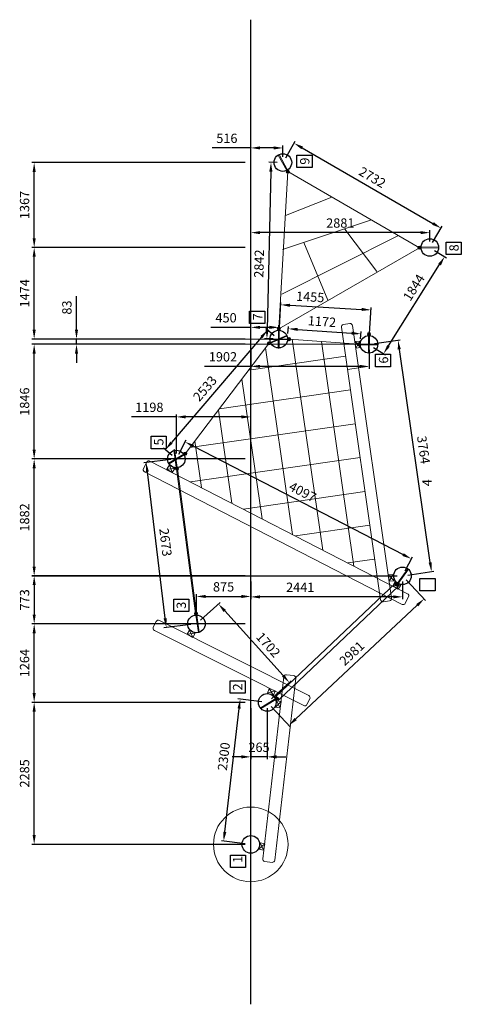
# Model space of a CAD drawing. Units: millimetres. Extents: x 24512 to 166201, y -182317 to 23869.
# Drawn here: x 126512 to 133618, y -154137 to -138293 of the extents above; entities that cross this region are included whole.
import ezdxf

# ---------------------------------------------------------------- set-up
doc = ezdxf.new("R2010")
doc.units = ezdxf.units.MM
doc.header["$LTSCALE"] = 0.5
doc.header["$PDMODE"] = 32
doc.header["$PDSIZE"] = -1
for name, color, linetype, lineweight in [('AM_5', 96, 'Continuous', 25), ('linie', 1, 'Continuous', 15), ('Normál', 1, 'Continuous', 15)]:
    doc.layers.add(name, color=color, linetype=linetype, lineweight=lineweight)
doc.layers.add('Handlauf', color=5, linetype='Continuous')
doc.styles.add('Arial', font='arial.ttf')
doc.dimstyles.new('ISO-25$0', dxfattribs={"dimscale": 30, "dimtxt": 2, "dimasz": 2.5, "dimexe": 1.25, "dimexo": 3, "dimtad": 1, "dimtxsty": 'Standard', "dimcen": 2.5, "dimadec": 0, "dimazin": 0, "dimtfac": 1, "dimtmove": 0, "dimatfit": 3, "dimfxl": 0, "dimarcsym": 0})

# ---------------------------------------------------------------- blocks, each defined once
blk = doc.blocks.new('stopfen')
at = {"layer": 'Normál'}
blk.add_lwpolyline([(133979, -6376), (134059, -6376), (134059, -6316), (133979, -6316)], close=True, dxfattribs=at)
for points in [[(133979, -6316), (134059, -6376)], [(134059, -6316), (133979, -6376)]]:
    blk.add_lwpolyline(points, dxfattribs=at)
blk = doc.blocks.new('VB_025')
at = {"layer": 'linie'}
blk.add_lwpolyline([(124807, -4361), (124807, -4141), (124797, -4141), (124797, -4361)], close=True, dxfattribs=at)
for radius in [20, 10]:
    blk.add_circle((124802, -4121), radius, dxfattribs=at)
blk = doc.blocks.new('*D262')
at = {"color": 0, "linetype": 'ByBlock', "lineweight": -2, "transparency": 16777216}
for p, q in [((130406, -149269), (130022, -149224)), ((129811, -151364), (130042, -149377)), ((130141, -151553), (129757, -151509))]:
    blk.add_line(p, q, dxfattribs=at)
at = {"color": 0, "transparency": 16777216}
for points in [[(130017, -149375), (130066, -149380), (130059, -149228)], [(129786, -151361), (129836, -151367), (129794, -151513)]]:
    blk.add_solid(points, dxfattribs=at)
at = {"layer": 'Defpoints', "color": 0, "transparency": 16777216}
for p in [(130059, -149228), (130495, -149279), (130231, -151564)]:
    blk.add_point(p, dxfattribs=at)
at = {"color": 0, "transparency": 16777216, "insert": (129816, -150151), "char_height": 150, "attachment_point": 5, "rotation": 83.3876}
blk.add_mtext('2300', dxfattribs=at)
blk = doc.blocks.new('*D263')
at = {"layer": 'AM_5', "color": 0, "linetype": 'ByBlock', "lineweight": -2, "transparency": 16777216}
for p, q in [((130231, -149369), (130231, -150192)), ((130495, -149369), (130495, -150192)), ((130081, -150155), (129931, -150155)), ((130495, -150155), (130231, -150155)), ((130645, -150155), (130795, -150155))]:
    blk.add_line(p, q, dxfattribs=at)
at = {"layer": 'AM_5', "color": 0, "transparency": 16777216}
for points in [[(130081, -150130), (130081, -150180), (130231, -150155)], [(130645, -150130), (130645, -150180), (130495, -150155)]]:
    blk.add_solid(points, dxfattribs=at)
at = {"layer": 'Defpoints', "color": 0, "transparency": 16777216}
for p in [(130231, -149279), (130495, -149279), (130231, -150155)]:
    blk.add_point(p, dxfattribs=at)
at = {"layer": 'AM_5', "color": 0, "transparency": 16777216, "insert": (130363, -150020), "char_height": 150, "attachment_point": 5}
blk.add_mtext('265', dxfattribs=at)
blk = doc.blocks.new('*D264')
at = {"layer": 'AM_5', "color": 0, "linetype": 'ByBlock', "lineweight": -2, "transparency": 16777216}
for p, q in [((130231, -140357), (129611, -140357)), ((130231, -140502), (130231, -140319)), ((130597, -140357), (130381, -140357)), ((130747, -140502), (130747, -140319))]:
    blk.add_line(p, q, dxfattribs=at)
at = {"layer": 'AM_5', "color": 0, "transparency": 16777216}
for points in [[(130381, -140332), (130381, -140382), (130231, -140357)], [(130597, -140332), (130597, -140382), (130747, -140357)]]:
    blk.add_solid(points, dxfattribs=at)
at = {"layer": 'Defpoints', "color": 0, "transparency": 16777216}
for p in [(130231, -140357), (130231, -140592), (130747, -140592)]:
    blk.add_point(p, dxfattribs=at)
at = {"layer": 'AM_5', "color": 0, "transparency": 16777216, "insert": (129846, -140222), "char_height": 150, "attachment_point": 5}
blk.add_mtext('516', dxfattribs=at)
blk = doc.blocks.new('*D265')
at = {"layer": 'AM_5', "color": 0, "linetype": 'ByBlock', "lineweight": -2, "transparency": 16777216}
for p, q in [((130231, -141869), (130231, -141682)), ((132962, -141720), (130381, -141720)), ((133112, -141862), (133112, -141682))]:
    blk.add_line(p, q, dxfattribs=at)
at = {"layer": 'AM_5', "color": 0, "transparency": 16777216}
for points in [[(130381, -141695), (130381, -141745), (130231, -141720)], [(132962, -141695), (132962, -141745), (133112, -141720)]]:
    blk.add_solid(points, dxfattribs=at)
at = {"layer": 'Defpoints', "color": 0, "transparency": 16777216}
for p in [(130231, -141720), (133112, -141952), (130231, -141959)]:
    blk.add_point(p, dxfattribs=at)
at = {"layer": 'AM_5', "color": 0, "transparency": 16777216, "insert": (131671, -141585), "char_height": 150, "attachment_point": 5}
blk.add_mtext('2881', dxfattribs=at)
blk = doc.blocks.new('*D266')
at = {"layer": 'AM_5', "color": 0, "linetype": 'ByBlock', "lineweight": -2, "transparency": 16777216}
for p, q in [((130231, -143343), (130231, -143207)), ((130680, -143343), (130680, -143207)), ((130231, -143244), (129586, -143244)), ((130530, -143244), (130381, -143244))]:
    blk.add_line(p, q, dxfattribs=at)
at = {"layer": 'AM_5', "color": 0, "transparency": 16777216}
for points in [[(130381, -143219), (130381, -143269), (130231, -143244)], [(130530, -143219), (130530, -143269), (130680, -143244)]]:
    blk.add_solid(points, dxfattribs=at)
at = {"layer": 'Defpoints', "color": 0, "transparency": 16777216}
for p in [(130231, -143244), (130231, -143433), (130680, -143433)]:
    blk.add_point(p, dxfattribs=at)
at = {"layer": 'AM_5', "color": 0, "transparency": 16777216, "insert": (129833, -143109), "char_height": 150, "attachment_point": 5}
blk.add_mtext('450', dxfattribs=at)
blk = doc.blocks.new('*D267')
at = {"layer": 'AM_5', "color": 0, "linetype": 'ByBlock', "lineweight": -2, "transparency": 16777216}
for p, q in [((130231, -147334), (130231, -147619)), ((132672, -147334), (132672, -147619)), ((132522, -147581), (130381, -147581))]:
    blk.add_line(p, q, dxfattribs=at)
at = {"layer": 'AM_5', "color": 0, "transparency": 16777216}
for points in [[(130381, -147556), (130381, -147606), (130231, -147581)], [(132522, -147556), (132522, -147606), (132672, -147581)]]:
    blk.add_solid(points, dxfattribs=at)
at = {"layer": 'Defpoints', "color": 0, "transparency": 16777216}
for p in [(130231, -147244), (132672, -147244), (130231, -147581)]:
    blk.add_point(p, dxfattribs=at)
at = {"layer": 'AM_5', "color": 0, "transparency": 16777216, "insert": (131026, -147446), "char_height": 150, "attachment_point": 5}
blk.add_mtext('2441', dxfattribs=at)
blk = doc.blocks.new('*D268')
at = {"layer": 'AM_5', "color": 0, "linetype": 'ByBlock', "lineweight": -2, "transparency": 16777216}
for p, q in [((130141, -149279), (126708, -149279)), ((126745, -151414), (126745, -149429)), ((130141, -151564), (126708, -151564))]:
    blk.add_line(p, q, dxfattribs=at)
at = {"layer": 'AM_5', "color": 0, "transparency": 16777216}
for points in [[(126720, -149429), (126770, -149429), (126745, -149279)], [(126720, -151414), (126770, -151414), (126745, -151564)]]:
    blk.add_solid(points, dxfattribs=at)
at = {"layer": 'Defpoints', "color": 0, "transparency": 16777216}
for p in [(126745, -149279), (130231, -149279), (130231, -151564)]:
    blk.add_point(p, dxfattribs=at)
at = {"layer": 'AM_5', "color": 0, "transparency": 16777216, "insert": (126610, -150421), "char_height": 150, "attachment_point": 5, "rotation": 90}
blk.add_mtext('2285', dxfattribs=at)
blk = doc.blocks.new('*D269')
at = {"layer": 'AM_5', "color": 0, "linetype": 'ByBlock', "lineweight": -2, "transparency": 16777216}
for p, q in [((130141, -148015), (126708, -148015)), ((126745, -149129), (126745, -148165)), ((130141, -149279), (126708, -149279))]:
    blk.add_line(p, q, dxfattribs=at)
at = {"layer": 'AM_5', "color": 0, "transparency": 16777216}
for points in [[(126720, -148165), (126770, -148165), (126745, -148015)], [(126720, -149129), (126770, -149129), (126745, -149279)]]:
    blk.add_solid(points, dxfattribs=at)
at = {"layer": 'Defpoints', "color": 0, "transparency": 16777216}
for p in [(126745, -148015), (130231, -148015), (130231, -149279)]:
    blk.add_point(p, dxfattribs=at)
at = {"layer": 'AM_5', "color": 0, "transparency": 16777216, "insert": (126610, -148647), "char_height": 150, "attachment_point": 5, "rotation": 90}
blk.add_mtext('1264', dxfattribs=at)
blk = doc.blocks.new('*D270')
at = {"layer": 'AM_5', "color": 0, "linetype": 'ByBlock', "lineweight": -2, "transparency": 16777216}
for p, q in [((130141, -147242), (126708, -147242)), ((126745, -147392), (126745, -147865)), ((130141, -148015), (126708, -148015))]:
    blk.add_line(p, q, dxfattribs=at)
at = {"layer": 'AM_5', "color": 0, "transparency": 16777216}
for points in [[(126720, -147392), (126770, -147392), (126745, -147242)], [(126720, -147865), (126770, -147865), (126745, -148015)]]:
    blk.add_solid(points, dxfattribs=at)
at = {"layer": 'Defpoints', "color": 0, "transparency": 16777216}
for p in [(130231, -147242), (126745, -148015), (130231, -148015)]:
    blk.add_point(p, dxfattribs=at)
at = {"layer": 'AM_5', "color": 0, "transparency": 16777216, "insert": (126610, -147629), "char_height": 150, "attachment_point": 5, "rotation": 90}
blk.add_mtext('773', dxfattribs=at)
blk = doc.blocks.new('*D271')
at = {"layer": 'AM_5', "color": 0, "linetype": 'ByBlock', "lineweight": -2, "transparency": 16777216}
for p, q in [((130141, -145362), (126708, -145362)), ((126745, -147095), (126745, -145512)), ((132586, -147245), (126708, -147245))]:
    blk.add_line(p, q, dxfattribs=at)
at = {"layer": 'AM_5', "color": 0, "transparency": 16777216}
for points in [[(126720, -145512), (126770, -145512), (126745, -145362)], [(126720, -147095), (126770, -147095), (126745, -147245)]]:
    blk.add_solid(points, dxfattribs=at)
at = {"layer": 'Defpoints', "color": 0, "transparency": 16777216}
for p in [(126745, -145362), (130231, -145362), (132676, -147245)]:
    blk.add_point(p, dxfattribs=at)
at = {"layer": 'AM_5', "color": 0, "transparency": 16777216, "insert": (126610, -146303), "char_height": 150, "attachment_point": 5, "rotation": 90}
blk.add_mtext('1882', dxfattribs=at)
blk = doc.blocks.new('*D272')
at = {"layer": 'AM_5', "color": 0, "linetype": 'ByBlock', "lineweight": -2, "transparency": 16777216}
for p, q in [((130141, -143517), (126708, -143517)), ((126745, -145212), (126745, -143667)), ((130141, -145362), (126708, -145362))]:
    blk.add_line(p, q, dxfattribs=at)
at = {"layer": 'AM_5', "color": 0, "transparency": 16777216}
for points in [[(126720, -143667), (126770, -143667), (126745, -143517)], [(126720, -145212), (126770, -145212), (126745, -145362)]]:
    blk.add_solid(points, dxfattribs=at)
at = {"layer": 'Defpoints', "color": 0, "transparency": 16777216}
for p in [(126745, -143517), (130231, -143517), (130231, -145362)]:
    blk.add_point(p, dxfattribs=at)
at = {"layer": 'AM_5', "color": 0, "transparency": 16777216, "insert": (126610, -144439), "char_height": 150, "attachment_point": 5, "rotation": 90}
blk.add_mtext('1846', dxfattribs=at)
blk = doc.blocks.new('*D273')
at = {"layer": 'AM_5', "color": 0, "linetype": 'ByBlock', "lineweight": -2, "transparency": 16777216}
for p, q in [((127426, -143283), (127426, -142740)), ((130141, -143433), (127389, -143433)), ((130141, -143517), (127389, -143517)), ((127426, -143517), (127426, -143433)), ((127426, -143667), (127426, -143817))]:
    blk.add_line(p, q, dxfattribs=at)
at = {"layer": 'AM_5', "color": 0, "transparency": 16777216}
for points in [[(127401, -143283), (127451, -143283), (127426, -143433)], [(127401, -143667), (127451, -143667), (127426, -143517)]]:
    blk.add_solid(points, dxfattribs=at)
at = {"layer": 'Defpoints', "color": 0, "transparency": 16777216}
for p in [(127426, -143433), (130231, -143433), (130231, -143517)]:
    blk.add_point(p, dxfattribs=at)
at = {"layer": 'AM_5', "color": 0, "transparency": 16777216, "insert": (127291, -142925), "char_height": 150, "attachment_point": 5, "rotation": 90}
blk.add_mtext('83', dxfattribs=at)
blk = doc.blocks.new('*D274')
at = {"layer": 'AM_5', "color": 0, "linetype": 'ByBlock', "lineweight": -2, "transparency": 16777216}
for p, q in [((130141, -141959), (126708, -141959)), ((126745, -143283), (126745, -142109)), ((130141, -143433), (126708, -143433))]:
    blk.add_line(p, q, dxfattribs=at)
at = {"layer": 'AM_5', "color": 0, "transparency": 16777216}
for points in [[(126720, -142109), (126770, -142109), (126745, -141959)], [(126720, -143283), (126770, -143283), (126745, -143433)]]:
    blk.add_solid(points, dxfattribs=at)
at = {"layer": 'Defpoints', "color": 0, "transparency": 16777216}
for p in [(126745, -141959), (130231, -141959), (130231, -143433)]:
    blk.add_point(p, dxfattribs=at)
at = {"layer": 'AM_5', "color": 0, "transparency": 16777216, "insert": (126610, -142696), "char_height": 150, "attachment_point": 5, "rotation": 90}
blk.add_mtext('1474', dxfattribs=at)
blk = doc.blocks.new('*D275')
at = {"layer": 'AM_5', "color": 0, "linetype": 'ByBlock', "lineweight": -2, "transparency": 16777216}
for p, q in [((130141, -140592), (126708, -140592)), ((126745, -141809), (126745, -140742)), ((130141, -141959), (126708, -141959))]:
    blk.add_line(p, q, dxfattribs=at)
at = {"layer": 'AM_5', "color": 0, "transparency": 16777216}
for points in [[(126720, -140742), (126770, -140742), (126745, -140592)], [(126720, -141809), (126770, -141809), (126745, -141959)]]:
    blk.add_solid(points, dxfattribs=at)
at = {"layer": 'Defpoints', "color": 0, "transparency": 16777216}
for p in [(126745, -140592), (130231, -140592), (130231, -141959)]:
    blk.add_point(p, dxfattribs=at)
at = {"layer": 'AM_5', "color": 0, "transparency": 16777216, "insert": (126610, -141275), "char_height": 150, "attachment_point": 5, "rotation": 90}
blk.add_mtext('1367', dxfattribs=at)
blk = doc.blocks.new('*D276')
at = {"color": 0, "linetype": 'ByBlock', "lineweight": -2, "transparency": 16777216}
for p, q in [((133188, -142007), (133380, -142127)), ((132447, -143542), (133269, -142235)), ((132207, -143568), (132399, -143688))]:
    blk.add_line(p, q, dxfattribs=at)
at = {"color": 0, "transparency": 16777216}
for points in [[(133247, -142221), (133290, -142248), (133349, -142108)], [(132426, -143528), (132468, -143555), (132367, -143668)]]:
    blk.add_solid(points, dxfattribs=at)
at = {"layer": 'Defpoints', "color": 0, "transparency": 16777216}
for p in [(133112, -141959), (133349, -142108), (132131, -143520)]:
    blk.add_point(p, dxfattribs=at)
at = {"color": 0, "transparency": 16777216, "insert": (132871, -142613), "char_height": 150, "attachment_point": 5, "rotation": 57.8403}
blk.add_mtext('1844', dxfattribs=at)
blk = doc.blocks.new('*D277')
at = {"color": 0, "linetype": 'ByBlock', "lineweight": -2, "transparency": 16777216}
for p, q in [((130657, -140590), (130519, -140587)), ((130553, -140737), (130493, -143279)), ((130590, -143431), (130452, -143428))]:
    blk.add_line(p, q, dxfattribs=at)
at = {"color": 0, "transparency": 16777216}
for points in [[(130528, -140737), (130578, -140738), (130556, -140587)], [(130468, -143278), (130518, -143279), (130490, -143429)]]:
    blk.add_solid(points, dxfattribs=at)
at = {"layer": 'Defpoints', "color": 0, "transparency": 16777216}
for p in [(130747, -140592), (130490, -143429), (130680, -143433)]:
    blk.add_point(p, dxfattribs=at)
at = {"color": 0, "transparency": 16777216, "insert": (130383, -142219), "char_height": 150, "attachment_point": 5, "rotation": 88.6573}
blk.add_mtext('2842', dxfattribs=at)
blk = doc.blocks.new('*D278')
at = {"color": 0, "linetype": 'ByBlock', "lineweight": -2, "transparency": 16777216}
for p, q in [((130792, -140514), (130946, -140248)), ((131057, -140356), (133162, -141573)), ((133157, -141881), (133311, -141615))]:
    blk.add_line(p, q, dxfattribs=at)
at = {"color": 0, "transparency": 16777216}
for points in [[(131069, -140334), (131044, -140377), (130927, -140281)], [(133175, -141551), (133150, -141594), (133292, -141648)]]:
    blk.add_solid(points, dxfattribs=at)
at = {"layer": 'Defpoints', "color": 0, "transparency": 16777216}
for p in [(130747, -140592), (133292, -141648), (133112, -141959)]:
    blk.add_point(p, dxfattribs=at)
at = {"color": 0, "transparency": 16777216, "insert": (132177, -140847), "char_height": 150, "attachment_point": 5, "rotation": 329.9728}
blk.add_mtext('2732', dxfattribs=at)
blk = doc.blocks.new('*D279')
at = {"color": 0, "linetype": 'ByBlock', "lineweight": -2, "transparency": 16777216}
for p, q in [((129074, -145282), (129192, -145054)), ((129308, -145157), (132680, -146900)), ((132713, -147164), (132831, -146936))]:
    blk.add_line(p, q, dxfattribs=at)
at = {"color": 0, "transparency": 16777216}
for points in [[(129319, -145134), (129296, -145179), (129175, -145088)], [(132692, -146878), (132669, -146922), (132814, -146969)]]:
    blk.add_solid(points, dxfattribs=at)
at = {"layer": 'Defpoints', "color": 0, "transparency": 16777216}
for p in [(129033, -145362), (132814, -146969), (132672, -147244)]:
    blk.add_point(p, dxfattribs=at)
at = {"color": 0, "transparency": 16777216, "insert": (131056, -145909), "char_height": 150, "attachment_point": 5, "rotation": 332.6621}
blk.add_mtext('4097', dxfattribs=at)
blk = doc.blocks.new('*D280')
at = {"color": 0, "linetype": 'ByBlock', "lineweight": -2, "transparency": 16777216}
for p, q in [((132222, -143504), (132636, -143444)), ((133116, -147026), (132621, -143598)), ((132760, -147229), (133175, -147169))]:
    blk.add_line(p, q, dxfattribs=at)
at = {"color": 0, "transparency": 16777216}
for points in [[(132645, -143594), (132596, -143601), (132599, -143449)], [(133141, -147022), (133092, -147029), (133138, -147174)]]:
    blk.add_solid(points, dxfattribs=at)
at = {"layer": 'Defpoints', "color": 0, "transparency": 16777216}
for p in [(132133, -143517), (132599, -143449), (132671, -147242)]:
    blk.add_point(p, dxfattribs=at)
at = {"color": 0, "transparency": 16777216, "insert": (132991, -145218), "char_height": 150, "attachment_point": 5, "rotation": 278.2263}
blk.add_mtext('3764', dxfattribs=at)
blk = doc.blocks.new('*D281')
at = {"color": 0, "linetype": 'ByBlock', "lineweight": -2, "transparency": 16777216}
for p, q in [((129422, -147955), (129738, -147670)), ((129811, -147806), (130750, -148847)), ((130562, -149219), (130878, -148933))]:
    blk.add_line(p, q, dxfattribs=at)
at = {"color": 0, "transparency": 16777216}
for points in [[(129830, -147790), (129792, -147823), (129710, -147695)], [(130769, -148830), (130732, -148864), (130851, -148959)]]:
    blk.add_solid(points, dxfattribs=at)
at = {"layer": 'Defpoints', "color": 0, "transparency": 16777216}
for p in [(129355, -148016), (130851, -148959), (130495, -149279)]:
    blk.add_point(p, dxfattribs=at)
at = {"color": 0, "transparency": 16777216, "insert": (130497, -148365), "char_height": 150, "attachment_point": 5, "rotation": 312.0609}
blk.add_mtext('1702', dxfattribs=at)
blk = doc.blocks.new('*D282')
at = {"layer": 'AM_5', "color": 0, "linetype": 'ByBlock', "lineweight": -2, "transparency": 16777216}
for p, q in [((129033, -145272), (129033, -144648)), ((130231, -145272), (130231, -144648)), ((129033, -144685), (128313, -144685)), ((130081, -144685), (129183, -144685))]:
    blk.add_line(p, q, dxfattribs=at)
at = {"layer": 'AM_5', "color": 0, "transparency": 16777216}
for points in [[(129183, -144660), (129183, -144710), (129033, -144685)], [(130081, -144660), (130081, -144710), (130231, -144685)]]:
    blk.add_solid(points, dxfattribs=at)
at = {"layer": 'Defpoints', "color": 0, "transparency": 16777216}
for p in [(130231, -144685), (129033, -145362), (130231, -145362)]:
    blk.add_point(p, dxfattribs=at)
at = {"layer": 'AM_5', "color": 0, "transparency": 16777216, "insert": (128598, -144550), "char_height": 150, "attachment_point": 5}
blk.add_mtext('1198', dxfattribs=at)
blk = doc.blocks.new('*D283')
at = {"layer": 'AM_5', "color": 0, "linetype": 'ByBlock', "lineweight": -2, "transparency": 16777216}
for p, q in [((130231, -143607), (130231, -143909)), ((132133, -143607), (132133, -143909)), ((130231, -143872), (129486, -143872)), ((131983, -143872), (130381, -143872))]:
    blk.add_line(p, q, dxfattribs=at)
at = {"layer": 'AM_5', "color": 0, "transparency": 16777216}
for points in [[(130381, -143847), (130381, -143897), (130231, -143872)], [(131983, -143847), (131983, -143897), (132133, -143872)]]:
    blk.add_solid(points, dxfattribs=at)
at = {"layer": 'Defpoints', "color": 0, "transparency": 16777216}
for p in [(130231, -143517), (132133, -143517), (132133, -143872)]:
    blk.add_point(p, dxfattribs=at)
at = {"layer": 'AM_5', "color": 0, "transparency": 16777216, "insert": (129783, -143737), "char_height": 150, "attachment_point": 5}
blk.add_mtext('1902', dxfattribs=at)
blk = doc.blocks.new('*D284')
at = {"layer": 'AM_5', "color": 0, "linetype": 'ByBlock', "lineweight": -2, "transparency": 16777216}
for p, q in [((130828, -143345), (130836, -143229)), ((130983, -143277), (131853, -143338)), ((131997, -143427), (132006, -143311))]:
    blk.add_line(p, q, dxfattribs=at)
at = {"layer": 'AM_5', "color": 0, "transparency": 16777216}
for points in [[(130985, -143252), (130982, -143302), (130834, -143267)], [(131855, -143313), (131852, -143363), (132003, -143349)]]:
    blk.add_solid(points, dxfattribs=at)
at = {"layer": 'Defpoints', "color": 0, "transparency": 16777216}
for p in [(132003, -143349), (130822, -143435), (131991, -143517)]:
    blk.add_point(p, dxfattribs=at)
at = {"layer": 'AM_5', "color": 0, "transparency": 16777216, "insert": (131375, -143170), "char_height": 150, "attachment_point": 5, "rotation": 355.987}
blk.add_mtext('1172', dxfattribs=at)
blk = doc.blocks.new('*D285')
at = {"color": 0, "linetype": 'ByBlock', "lineweight": -2, "transparency": 16777216}
for p, q in [((130686, -143343), (130714, -142843)), ((130862, -142889), (132015, -142955)), ((132138, -143427), (132167, -142927))]:
    blk.add_line(p, q, dxfattribs=at)
at = {"color": 0, "transparency": 16777216}
for points in [[(130863, -142864), (130860, -142914), (130712, -142881)], [(132016, -142930), (132013, -142980), (132165, -142964)]]:
    blk.add_solid(points, dxfattribs=at)
at = {"layer": 'Defpoints', "color": 0, "transparency": 16777216}
for p in [(132165, -142964), (130680, -143433), (132133, -143517)]:
    blk.add_point(p, dxfattribs=at)
at = {"color": 0, "transparency": 16777216, "insert": (131186, -142773), "char_height": 150, "attachment_point": 5, "rotation": 356.7112}
blk.add_mtext('1455', dxfattribs=at)
blk = doc.blocks.new('*D286')
at = {"layer": 'AM_5', "color": 0, "linetype": 'ByBlock', "lineweight": -2, "transparency": 16777216}
for p, q in [((130231, -147484), (130231, -147537)), ((129355, -147926), (129355, -147537)), ((129505, -147574), (130081, -147574))]:
    blk.add_line(p, q, dxfattribs=at)
at = {"layer": 'AM_5', "color": 0, "transparency": 16777216}
for points in [[(129505, -147549), (129505, -147599), (129355, -147574)], [(130081, -147549), (130081, -147599), (130231, -147574)]]:
    blk.add_solid(points, dxfattribs=at)
at = {"layer": 'Defpoints', "color": 0, "transparency": 16777216}
for p in [(130231, -147574), (130231, -147574), (129355, -148016)]:
    blk.add_point(p, dxfattribs=at)
at = {"layer": 'AM_5', "color": 0, "transparency": 16777216, "insert": (129793, -147439), "char_height": 150, "attachment_point": 5}
blk.add_mtext('875', dxfattribs=at)
blk = doc.blocks.new('*D260')
at = {"color": 0, "linetype": 'ByBlock', "lineweight": -2, "transparency": 16777216}
for p, q in [((132733, -147308), (133044, -147640)), ((130952, -149547), (132909, -147715)), ((130557, -149345), (130868, -149677))]:
    blk.add_line(p, q, dxfattribs=at)
at = {"color": 0, "transparency": 16777216}
for points in [[(132892, -147697), (132926, -147733), (133019, -147613)], [(130935, -149529), (130969, -149566), (130843, -149650)]]:
    blk.add_solid(points, dxfattribs=at)
at = {"layer": 'Defpoints', "color": 0, "transparency": 16777216}
for p in [(132671, -147242), (133019, -147613), (130495, -149279)]:
    blk.add_point(p, dxfattribs=at)
at = {"color": 0, "transparency": 16777216, "insert": (131870, -148503), "char_height": 150, "attachment_point": 5, "rotation": 43.1142}
blk.add_mtext('2981', dxfattribs=at)
blk = doc.blocks.new('*D261')
at = {"color": 0, "linetype": 'ByBlock', "lineweight": -2, "transparency": 16777216}
for p, q in [((128943, -145373), (128511, -145426)), ((128852, -147926), (128566, -145570)), ((129266, -148026), (128833, -148079))]:
    blk.add_line(p, q, dxfattribs=at)
at = {"color": 0, "transparency": 16777216}
for points in [[(128591, -145567), (128541, -145573), (128548, -145421)], [(128877, -147923), (128828, -147929), (128871, -148075)]]:
    blk.add_solid(points, dxfattribs=at)
at = {"layer": 'Defpoints', "color": 0, "transparency": 16777216}
for p in [(128548, -145421), (129033, -145362), (129355, -148016)]:
    blk.add_point(p, dxfattribs=at)
at = {"color": 0, "transparency": 16777216, "insert": (128840, -146705), "char_height": 150, "attachment_point": 5, "rotation": 276.9338}
blk.add_mtext('2673', dxfattribs=at)
blk = doc.blocks.new('*D287')
at = {"color": 0, "linetype": 'ByBlock', "lineweight": -2, "transparency": 16777216}
for p, q in [((130609, -143378), (130473, -143261)), ((130404, -143400), (128954, -145098)), ((128964, -145304), (128828, -145188))]:
    blk.add_line(p, q, dxfattribs=at)
at = {"color": 0, "transparency": 16777216}
for points in [[(130385, -143384), (130423, -143416), (130502, -143286)], [(128935, -145082), (128973, -145114), (128857, -145212)]]:
    blk.add_solid(points, dxfattribs=at)
at = {"layer": 'Defpoints', "color": 0, "transparency": 16777216}
for p in [(130678, -143436), (128857, -145212), (129033, -145363)]:
    blk.add_point(p, dxfattribs=at)
at = {"color": 0, "transparency": 16777216, "insert": (129508, -144241), "char_height": 150, "attachment_point": 5, "rotation": 49.5044}
blk.add_mtext('2533', dxfattribs=at)

msp = doc.modelspace()

# ---------------------------------------------------------------- linework, layer by layer
for points in [[(130973.458, -140475.502), (131216.518, -140475.502), (131216.518, -140674.411), (130973.458, -140674.411)], [(133374.967, -141871.308), (133618.026, -141871.308), (133618.026, -142070.217), (133374.967, -142070.217)], [(130211.492, -142982.619), (130454.551, -142982.619), (130454.551, -143181.528), (130211.492, -143181.528)], [(132236.898, -143677.669), (132479.957, -143677.669), (132479.957, -143876.578), (132236.898, -143876.578)], [(128626.941, -144997.179), (128870, -144997.179), (128870, -145196.087), (128626.941, -145196.087)], [(132952.429, -147285.167), (133195.488, -147285.167), (133195.488, -147484.076), (132952.429, -147484.076)], [(128992.745, -147616.996), (129235.804, -147616.996), (129235.804, -147815.904), (128992.745, -147815.904)], [(129899.329, -148930.497), (130142.388, -148930.497), (130142.388, -149129.405), (129899.329, -149129.405)], [(129903.101, -151735.804), (130146.16, -151735.804), (130146.16, -151934.713), (129903.101, -151934.713)]]:
    msp.add_lwpolyline(points, close=True)
for centre in [(130746.946, -140591.878), (133112.043, -141958.863), (130680.35, -143433.194), (132132.805, -143516.658), (129032.638, -145362.283), (132671.357, -147241.815), (129355.306, -148015.554), (130495.399, -149279.052), (130230.55, -151563.752)]:
    msp.add_circle(centre, 141.653)
at = {"layer": 'Handlauf'}
msp.add_lwpolyline([(130230.55, -154136.799), (130230.55, -138293.405)], dxfattribs=at)
at = {"layer": 'Normál'}
for p, q in [((130681.974, -143268.862), (130827.192, -140738.799)), ((130827.192, -140738.799), (132944.677, -141962.609)), ((131534.189, -141147.411), (130786.462, -141446.135)), ((132171.281, -141515.622), (130741.562, -141990.17)), ((132608.054, -141768.056), (130730.337, -142708.072)), ((131742.821, -141664.41), (132259.811, -142347.35)), ((131086.322, -141878.587), (131471.192, -142809.027)), ((132944.677, -141962.609), (130681.974, -143268.862)), ((129176.454, -145276.596), (130523.541, -143501.163)), ((130847.752, -143432.636), (131965.399, -143516.861)), ((130898.957, -143436.495), (131389.923, -146827.341)), ((131367.689, -143471.818), (131890.91, -147085.432)), ((130467.229, -143575.382), (130901.665, -146575.808)), ((131755.775, -143707.224), (130197.992, -143930.23)), ((132108.947, -143875.027), (131786.407, -143921.201)), ((130087.798, -144075.463), (130413.407, -146324.275)), ((131833.716, -144251.674), (129725.064, -144553.539)), ((129708.367, -144575.545), (129925.149, -146072.741)), ((131911.657, -144796.123), (129252.136, -145176.849)), ((129328.937, -145075.627), (129436.891, -145821.208)), ((131989.598, -145340.573), (129261.899, -145731.058)), ((129342.603, -147850.55), (129034.224, -145520.149)), ((129358.165, -147847.369), (129049.786, -145516.968)), ((132067.539, -145885.022), (130110.738, -146168.35)), ((132145.48, -146429.471), (130949.852, -146600.632)), ((132223.421, -146973.921), (131793.829, -147035.419)), ((130626.104, -149190.785), (132559.982, -147359.061)), ((130674.241, -149241.607), (132608.119, -147409.883)), ((132559.982, -147359.061), (132608.119, -147409.883)), ((128708.087, -147976.098), (128661.74, -148068.104)), ((131163.621, -149169.801), (128759.97, -147958.976)), ((128678.862, -148119.986), (131082.513, -149330.811)), ((130763.273, -148866.972), (130423.399, -151796.272)), ((130615.274, -151818.534), (130955.149, -148889.235)), ((130921.226, -148846.407), (130806.101, -148833.05)), ((130626.104, -149190.785), (130674.241, -149241.607)), ((131134.396, -149313.689), (131180.743, -149221.683)), ((130457.321, -151839.099), (130572.447, -151852.457))]:
    msp.add_line(p, q, dxfattribs=at)
for points in [[(132495.344, -147601.209), (131867.584, -143216.051, 0.414213562), (131823.866, -143183.283), (131721.886, -143197.882, 0.414213562), (131689.118, -143241.599), (132316.878, -147626.757, 0.414213562), (132360.596, -147659.525), (132462.576, -147644.926, 0.414213562)], [(128520.178, -145566.238), (132664.252, -147701.119, 0.414213562), (132716.288, -147684.468), (132769.365, -147581.439, 0.414213562), (132752.714, -147529.403), (128608.64, -145394.522, 0.414213562), (128556.604, -145411.173), (128503.527, -145514.203, 0.414213562)]]:
    msp.add_lwpolyline(points, format="xyb", close=True, dxfattribs=at)
for points in [[(132132.805, -143516.658), (129774.249, -143516.658)], [(130680.35, -143433.194), (129779.987, -143433.194)], [(129189.606, -145298.74), (129163.302, -145254.452)]]:
    msp.add_lwpolyline(points, dxfattribs=at)
msp.add_circle((130230.55, -151563.752), 600, dxfattribs=at)
for centre, start, end in [((128742.59, -147993.478), 63.2635983, 153.2635983), ((128696.242, -148085.484), 153.2635983, 243.2635983), ((130801.648, -148871.425), 83.3817992, 173.3817992), ((130916.774, -148884.782), 353.3817992, 83.3817992), ((131146.241, -149204.303), 333.2635983, 63.2635983), ((131099.893, -149296.309), 243.2635983, 333.2635983), ((130461.774, -151800.724), 173.3817992, 263.3817992), ((130576.899, -151814.082), 263.3817992, 353.3817992)]:
    msp.add_arc(centre, 38.633, start, end, dxfattribs=at)

# ---------------------------------------------------------------- block references
for name, p, xscale, yscale, zscale, rotation in [('VB_025', (-7675.903, -222433.982), -1.287751252883274, 1.287751252883273, 1.287751252883274, 208.6425929930521), ('VB_025', (124043.146, 18592.594), -1.287751252883274, 1.287751252883273, 1.287751252883274, 91.28198446103164), ('VB_025', (63256.846, 2554.998), -1.287751252883273, 1.287751252883273, 1.287751252883274, 112.8372359640998), ('VB_025', (291439.324, -139489.355), -1.287751252883273, 1.287751252883273, 1.287751252883274, 359.4554423451814), ('VB_025', (292889.536, -139572.905), -1.287751252883273, 1.287751252883273, 1.287751252883274, 359.4554423451814), ('VB_025', (139634.933, -303994.138), -1.287751252883274, 1.287751252883273, 1.287751252883274, 271.2411785472479), ('stopfen', (143291.216, -315924.878), 1.287751252883273, 1.287751252883273, 1.287751252883273, 96.47375911505841), ('VB_025', (128185.891, 17240.489), -1.287751252883273, 1.287751252883273, 1.287751252883274, 89.45544234518138), ('VB_025', (51202.417, -4644.95), 1.287751252883273, 1.287751252883273, 1.287751252883273, 300.8978031538934), ('VB_025', (288910.658, -128220.595), 1.287751252883273, 1.287751252883273, 1.287751252883273, 188.0666133304512), ('stopfen', (271011.551, -243846.432), 1.287751252883273, 1.287751252883273, 1.287751252883273, 148.0232919355555), ('VB_025', (260150.651, -245282.238), 1.287751252883273, 1.287751252883273, 1.287751252883273, 144.3878446187437), ('stopfen', (145361.063, -319571.392), 1.287751252883274, 1.287751252883274, 1.287751252883274, 96.9828009742371), ('stopfen', (274646.377, -245723.735), 1.287751252883273, 1.287751252883273, 1.287751252883273, 148.0232919355555), ('VB_025', (-30518.415, -165145.821), 1.287751252883273, 1.287751252883273, 1.287751252883273, 8.066613330451293), ('stopfen', (277189.08, -237456.78), 1.287751252883273, 1.287751252883273, 1.287751252883273, 151.5962764634839), ('stopfen', (288464.25, -219239.48), 1.287751252883274, 1.287751252883274, 1.287751252883274, 158.7639379900231), ('VB_025', (52676.135, -8584.551), 1.287751252883273, 1.287751252883273, 1.287751252883273, 300.8978031538934), ('stopfen', (90601.535, -317375.181), 1.287751252883274, 1.287751252883274, 1.287751252883274, 79.30045437110525), ('stopfen', (90336.279, -319662.136), 1.287751252883274, 1.287751252883274, 1.287751252883274, 79.30045437110525)]:
    msp.add_blockref(name, p, dxfattribs=dict(at, xscale=xscale, yscale=yscale, zscale=zscale, rotation=rotation))

# ---------------------------------------------------------------- texts
at = {"char_height": 150, "attachment_point": 1, "rotation": 90, "style": 'Arial'}
for s, insert in [('9', (131023.759, -140625.846)), ('8', (133425.268, -142021.651)), ('7', (130266.191, -143132.01)), ('6', (132291.597, -143827.06)), ('5', (128674.586, -145144.764)), ('3', (129036.881, -147772.462)), ('\\pt0;2', (129943.465, -149085.963)), ('1', (129942.168, -151860.888))]:
    msp.add_mtext_dynamic_manual_height_columns(s, width=1430.74466, gutter_width=206.03, heights=[26.431], dxfattribs=dict(at, insert=insert))
note = msp.add_mtext_dynamic_manual_height_columns('4\\P', width=1430.74466, gutter_width=206.03, heights=[26.431, 0], dxfattribs=dict(insert=(132991.497, -147437.303), char_height=150, attachment_point=1, rotation=90, style='Arial'))

# ---------------------------------------------------------------- dimensions: what is measured, and where the dimension line sits
for p1, p2, distance, picture, middle in [((130746.946, -140591.878), (133112.043, -141958.863), 359.495, '*D278', (132176.945, -140847.243)), ((129032.638, -145362.283), (132671.796, -147243.643), 309.032, '*D279', (131056.133, -145908.523))]:
    dim = msp.add_aligned_dim(p1=p1, p2=p2, distance=distance, dimstyle='ISO-25$0', override={"dimtxt": 5, "dimasz": 5, "dimgap": 2, "dimdec": 0, "dimtdec": 0, "dimarcsym": 1})
    dim.commit()
    dim.dimension.update_dxf_attribs({"geometry": picture, "text_midpoint": middle})
for base, p1, p2, angle, picture, middle in [((130489.659, -143428.725), (130746.946, -140591.878), (130680.35, -143433.194), 268.6573212, '*D277', (130517.93, -142222.524)), ((133348.502, -142107.537), (132130.595, -143519.813), (133112.043, -141958.863), 57.8403371, '*D276', (132985.368, -142685.085)), ((132164.56, -142964.041), (130680.35, -143433.194), (132132.805, -143516.658), 356.7111611, '*D285', (131178.513, -142907.379)), ((128856.588, -145212.081), (130677.826, -143436.189), (129032.804, -145362.561), 229.5043884, '*D287', (129610.683, -144329.011)), ((132599.26, -143449.222), (132671.357, -147241.815), (132132.805, -143516.658), 98.2263498, '*D280', (132857.768, -145237.316)), ((128547.901, -145421.232), (129355.306, -148015.554), (129032.638, -145362.283), 96.9337709, '*D261', (128706.025, -146721.473)), ((133018.59, -147612.692), (130495.399, -149279.052), (132671.357, -147241.815), 43.1142009, '*D260', (131962.122, -148601.808)), ((130850.555, -148958.584), (129355.306, -148015.554), (130495.399, -149279.052), 312.0608974, '*D281', (130396.623, -148455.517)), ((130058.905, -149228.452), (130230.55, -151563.752), (130495.399, -149279.052), 83.3876169, '*D262', (129950.165, -150166.489))]:
    dim = msp.add_linear_dim(base=base, p1=p1, p2=p2, angle=angle, dimstyle='ISO-25$0', override={"dimtxt": 5, "dimasz": 5, "dimgap": 2, "dimdec": 0, "dimtdec": 0, "dimarcsym": 1})
    dim.commit()
    dim.dimension.update_dxf_attribs({"geometry": picture, "text_midpoint": middle, "dimtype": 161})
at = {"layer": 'AM_5'}
for base, p1, p2, picture, middle in [((130230.55, -140356.883), (130746.946, -140591.878), (130230.55, -140591.878), '*D264', (129845.55, -140356.883)), ((132132.805, -143871.921), (130230.55, -143516.658), (132132.805, -143516.658), '*D283', (129783.05, -143871.921)), ((130230.829, -144685.278), (129032.638, -145362.283), (130230.829, -145361.776), '*D282', (128597.638, -144685.278)), ((130230.55, -147581.164), (132671.796, -147243.643), (130230.55, -147243.643), '*D267', (131026.389, -147581.164))]:
    dim = msp.add_linear_dim(base=base, p1=p1, p2=p2, dimstyle='ISO-25$0', override={"dimtxt": 5, "dimasz": 5, "dimgap": 2, "dimdec": 0, "dimtdec": 0, "dimarcsym": 1}, dxfattribs=at)
    dim.commit()
    dim.dimension.update_dxf_attribs({"geometry": picture, "text_midpoint": middle, "dimtype": 160})
for base, p1, p2, picture, middle in [((126745.447, -140591.878), (130230.55, -141958.863), (130230.55, -140591.878), '*D275', (126610.447, -141275.371)), ((126745.447, -141958.863), (130230.55, -143433.194), (130230.55, -141958.863), '*D274', (126610.447, -142696.029)), ((126745.447, -143516.658), (130230.55, -145362.283), (130230.55, -143516.658), '*D272', (126610.447, -144439.47)), ((126745.447, -145362.283), (132676.296, -147244.624), (130230.55, -145362.283), '*D271', (126610.447, -146303.453)), ((126745.447, -148015.297), (130230.55, -147241.815), (130230.55, -148015.297), '*D270', (126610.447, -147628.556)), ((126745.447, -148015.297), (130230.55, -149279.052), (130230.55, -148015.297), '*D269', (126610.447, -148647.174)), ((126745.447, -149279.052), (130230.55, -151563.752), (130230.55, -149279.052), '*D268', (126610.447, -150421.402))]:
    dim = msp.add_linear_dim(base=base, p1=p1, p2=p2, angle=90, dimstyle='ISO-25$0', override={"dimtxt": 5, "dimasz": 5, "dimgap": 2, "dimdec": 0, "dimtdec": 0, "dimarcsym": 1}, dxfattribs=at)
    dim.commit()
    dim.dimension.update_dxf_attribs({"geometry": picture, "text_midpoint": middle})
for base, p1, p2, picture, middle in [((130230.55, -141719.589), (133111.899, -141952.426), (130230.55, -141958.863), '*D265', (131671.224, -141584.589)), ((130230.55, -143244.23), (130680.35, -143433.194), (130230.55, -143433.194), '*D266', (129833.05, -143109.23)), ((130230.55, -147574.124), (129355.306, -148015.554), (130230.55, -147574.124), '*D286', (129792.928, -147439.124))]:
    dim = msp.add_linear_dim(base=base, p1=p1, p2=p2, dimstyle='ISO-25$0', override={"dimtxt": 5, "dimasz": 5, "dimgap": 2, "dimdec": 0, "dimtdec": 0, "dimarcsym": 1}, dxfattribs=at)
    dim.commit()
    dim.dimension.update_dxf_attribs({"geometry": picture, "text_midpoint": middle})
for base, p1, p2, angle, picture, middle, dimtype in [((127426.26, -143433.194), (130230.55, -143516.658), (130230.55, -143433.194), 90, '*D273', (127426.26, -142924.508), 160), ((132002.922, -143348.894), (130821.981, -143434.635), (131991.152, -143516.658), 355.986976, '*D284', (131365.915, -143304.205), 161), ((130230.55, -150154.8), (130495.399, -149279.052), (130230.55, -149279.052), 180, '*D263', (130362.974, -150154.8), 161)]:
    dim = msp.add_linear_dim(base=base, p1=p1, p2=p2, angle=angle, dimstyle='ISO-25$0', override={"dimtxt": 5, "dimasz": 5, "dimgap": 2, "dimdec": 0, "dimtdec": 0, "dimarcsym": 1}, dxfattribs=at)
    dim.commit()
    dim.dimension.update_dxf_attribs({"geometry": picture, "text_midpoint": middle, "dimtype": dimtype})

doc.saveas('drawing.dxf')
